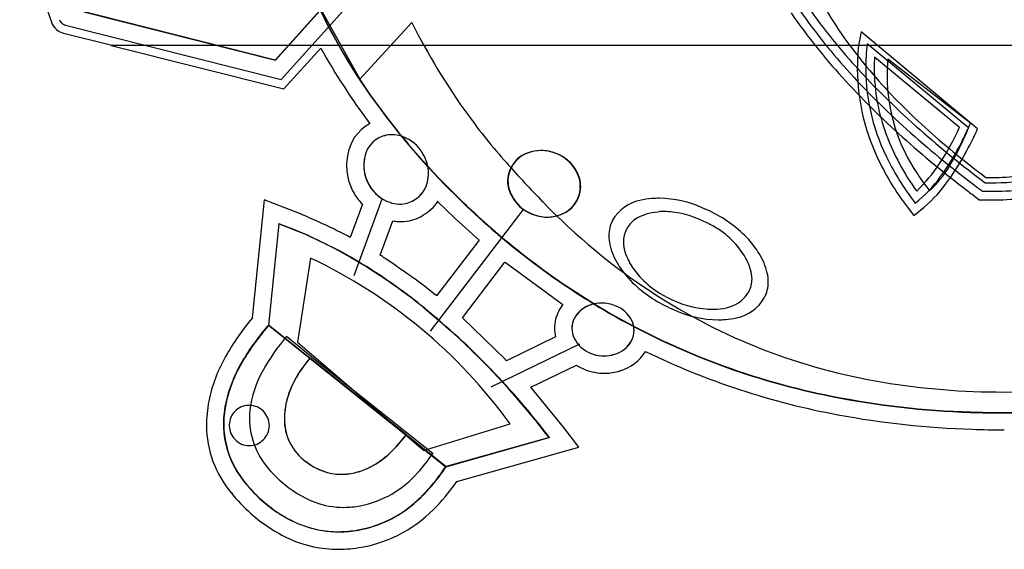
# Model space of a CAD drawing. Extents: x 0.2 to 15.9, y -0.2 to 13.2.
# Drawn here: x 0.9 to 7.5, y -0.2 to 3.4 of the extents above; entities that cross this region are included whole.
import ezdxf

# ---------------------------------------------------------------- set-up
doc = ezdxf.new("R2010")
doc.units = 0
doc.layers.add('DEFAULT_255_2_778', color=255, linetype='CONTINUOUS')

msp = doc.modelspace()

# ---------------------------------------------------------------- linework, layer by layer
at = {"layer": 'DEFAULT_255_2_778'}
for p, q in [((2.5856, 3.983), (3.1563, 2.9557)), ((3.0743, 3.6181), (2.5927, 3.0836)), ((2.5941, 3.0842), (3.0756, 3.6186)), ((2.6322, 2.954), (3.1798, 3.5625)), ((2.5927, 3.0836), (1.2513, 3.4215)), ((1.3177, 3.4051), (2.5941, 3.0842)), ((1.1949, 3.3159), (2.6322, 2.954)), ((3.1563, 2.9557), (3.5034, 3.3335)), ((1.1758, 3.2645), (1.1816, 3.2635)), ((1.1816, 3.2635), (1.5036, 3.1825)), ((6.4966, 3.2715), (6.4828, 3.2027)), ((7.2731, 2.6262), (6.4966, 3.2715)), ((12.1814, 3.1815), (1.5012, 3.1815)), ((1.5012, 3.1815), (2.6495, 2.8915)), ((1.5036, 3.1825), (12.1814, 3.1825)), ((2.6495, 2.8915), (2.8961, 3.164)), ((7.2126, 2.6334), (6.5379, 3.1927)), ((6.5865, 3.1046), (7.1527, 2.6362)), ((7.225, 2.663), (6.6747, 3.09)), ((3.2236, 2.6618), (3.2202, 2.6592)), ((3.2236, 2.6605), (3.2236, 2.6618)), ((3.0752, 2.4457), (3.0752, 2.4467)), ((3.2194, 2.2537), (3.2192, 2.2508)), ((3.121, 2.1933), (3.121, 2.1922)), ((4.1693, 2.183), (4.169, 2.1825)), ((7.2697, 2.1653), (7.2845, 2.1539)), ((2.5206, 2.1525), (2.4407, 1.3672)), ((2.6577, 2.0996), (2.5206, 2.1525)), ((2.772, 2.0551), (2.6577, 2.0996)), ((3.1739, 2.1247), (3.0929, 1.9033)), ((3.1189, 1.6501), (3.3049, 2.1607)), ((3.6745, 2.1432), (3.7936, 2.0279)), ((3.6777, 2.1427), (3.6745, 2.1432)), ((7.2845, 2.1539), (7.3031, 2.1539)), ((2.7709, 2.0551), (2.772, 2.0551)), ((3.5782, 2.0504), (3.5771, 2.0504)), ((3.6269, 1.2796), (4.2479, 2.0901)), ((6.8117, 2.0954), (6.8471, 2.0486)), ((6.8471, 2.0486), (6.8929, 2.0851)), ((2.6167, 1.9928), (2.5479, 1.3192)), ((2.5509, 1.3192), (2.6197, 1.9928)), ((3.2927, 1.7855), (3.376, 2.0139)), ((3.7936, 2.0279), (3.9523, 1.885)), ((3.9523, 1.885), (3.6681, 1.5151)), ((2.8278, 1.766), (2.7421, 1.2067)), ((3.8399, 1.367), (4.124, 1.7392)), ((4.1243, 1.7392), (4.5101, 1.4572)), ((3.6488, 1.531), (3.6478, 1.531)), ((3.6626, 1.5196), (3.6488, 1.531)), ((3.6681, 1.5151), (3.6671, 1.5162)), ((3.5899, 1.4324), (3.5868, 1.4324)), ((4.4836, 1.4162), (4.4836, 1.4151)), ((2.8241, 1.0992), (2.5479, 1.3196)), ((2.5479, 1.3192), (3.7295, 0.3772)), ((2.8242, 1.0992), (2.548, 1.3196)), ((4.1264, 1.0897), (3.8399, 1.367)), ((4.5865, 1.3647), (4.5857, 1.3644)), ((2.8971, 1.058), (2.6688, 1.2432)), ((2.7421, 1.2067), (3.5808, 0.4865)), ((4.032, 0.9084), (4.6233, 1.1942)), ((4.4608, 1.2415), (4.1333, 1.0828)), ((3.4646, 0.5886), (2.8243, 1.0992)), ((3.4646, 0.5886), (2.8243, 1.0992)), ((3.4672, 0.5891), (2.8269, 1.0998)), ((3.6449, 0.4622), (2.8971, 1.058)), ((4.1333, 1.0828), (4.1264, 1.0897)), ((4.2957, 0.9069), (4.5995, 1.0529)), ((4.8905, 1.0151), (4.8895, 1.0151)), ((4.5138, 0.6409), (4.2957, 0.9069)), ((2.1391, 0.7304), (2.1391, 0.7293)), ((3.5808, 0.486), (4.1576, 0.6632)), ((4.6164, 0.5073), (4.5138, 0.6409)), ((3.7293, 0.3774), (3.4647, 0.5886)), ((3.7296, 0.3774), (3.465, 0.5886)), ((3.7295, 0.3772), (4.4174, 0.5712)), ((4.4202, 0.5717), (3.7323, 0.3778)), ((3.8026, 0.2779), (4.6164, 0.5073))]:
    msp.add_line(p, q, dxfattribs=at)
for centre, radius, start, end in [((6.5458, 5.1902), 4.0618, 191.90845, 216.80487), ((6.5461, 5.1929), 4.0618, 191.90845, 216.80487), ((8.0741, 5.7845), 7.3896, 193.56616, 199.34558), ((8.48, 4.7131), 2.5664, 206.05591, 217.29998), ((9.4751, 5.7812), 4.0742, 215.10047, 222.80538), ((1.2105, 3.3743), 0.0596, 201.57579, 228.44213), ((9.4139, 5.7398), 4.1153, 214.68705, 222.32161), ((9.4468, 5.7645), 4.0991, 215.04494, 222.53102), ((1.2097, 3.3734), 0.1141, 198.86414, 228.99849), ((1.2087, 3.3719), 0.1122, 228.85776, 252.98558), ((1.2232, 3.3929), 0.082, 230.38261, 249.82029), ((7.3811, 5.2732), 4.3358, 206.57497, 216.06996), ((6.8259, 5.3619), 4.5026, 209.21743, 216.86629), ((9.2609, 5.302), 3.5445, 217.22234, 225.1982), ((7.8671, 3.0247), 1.3956, 172.67108, 179.96609), ((7.876, 3.0262), 1.3485, 172.90759, 179.963), ((7.848, 3.0285), 1.2638, 176.54757, 179.99451), ((7.8836, 2.9793), 1.2139, 174.76662, 179.97619), ((7.8751, 3.0321), 1.4036, 180.26911, 207.06927), ((7.8737, 3.0335), 1.3462, 180.27739, 207.85712), ((7.8487, 3.0306), 1.2645, 180.08697, 200.49995), ((10.4012, 6.6343), 5.4475, 222.28643, 228.23678), ((10.4246, 6.6576), 5.4234, 222.50101, 228.42978), ((10.477, 6.704), 5.4363, 222.76509, 228.68796), ((7.8419, 2.9834), 1.1723, 180.17968, 214.12813), ((7.215, 5.673), 4.8869, 216.63598, 226.11785), ((7.2153, 5.6757), 4.8869, 216.63598, 226.11785), ((10.1883, 6.229), 4.8557, 225.14131, 231.04177), ((7.1271, 5.0734), 4.0129, 215.89879, 221.74844), ((3.3606, 2.408), 0.2878, 119.17918, 172.45549), ((5.4899, 3.3986), 1.8292, 326.75396, 335.37936), ((5.0609, 3.6096), 2.3628, 333.05612, 335.5966), ((5.0217, 3.5237), 2.3654, 337.08764, 338.66532), ((4.919, 3.7007), 2.5877, 331.90733, 335.46672), ((3.3664, 2.4048), 0.1804, 119.4466, 172.10058), ((3.3659, 2.405), 0.1798, 119.39656, 172.20996), ((3.3713, 2.3993), 0.1874, 90.201, 119.99275), ((3.3714, 2.3998), 0.1873, 90.20813, 120.00514), ((3.369, 2.3772), 0.2098, 69.9589, 89.5453), ((3.369, 2.3769), 0.2099, 69.96485, 89.55001), ((3.3613, 2.3415), 0.246, 28.86807, 71.107), ((3.3611, 2.3412), 0.2462, 28.86844, 71.06508), ((8.1609, 3.1525), 1.5996, 200.67356, 216.01354), ((11.5095, 7.8684), 7.1062, 228.19838, 232.6979), ((11.5517, 7.9225), 7.1176, 228.39851, 233.0351), ((11.6022, 7.9771), 7.1354, 228.65024, 233.15238), ((5.7221, 3.2145), 1.5999, 328.61119, 337.52173), ((5.7164, 3.2639), 1.6219, 323.87719, 333.44929), ((3.4311, 2.3761), 0.3628, 168.77639, 179.88277), ((3.4402, 2.3843), 0.2564, 169.8776, 176.46661), ((3.3679, 2.3298), 0.2461, 0.00751, 31.97614), ((3.3674, 2.33), 0.2466, 0.01207, 31.89724), ((4.3381, 2.2806), 0.1957, 107.68575, 159.01653), ((4.3409, 2.2805), 0.196, 107.72086, 158.98137), ((4.3633, 2.227), 0.2546, 90.67249, 109.41402), ((4.3657, 2.2274), 0.2542, 90.63581, 109.40605), ((4.3632, 2.2285), 0.2531, 89.99613, 90.66414), ((4.3657, 2.2242), 0.2574, 90.00409, 90.63489), ((4.3633, 2.2284), 0.2532, 66.91403, 90.01216), ((4.3657, 2.2272), 0.2544, 66.98925, 90.0008), ((4.3785, 2.2272), 0.2487, 26.73783, 70.2531), ((4.3809, 2.2271), 0.2489, 26.72225, 70.22222), ((5.7108, 3.2672), 1.6851, 323.18778, 332.23386), ((10.952, 7.1535), 6.0548, 230.9228, 233.23737), ((3.4223, 2.3793), 0.354, 180.38667, 211.67911), ((3.44, 2.379), 0.257, 169.28815, 179.90765), ((3.4332, 2.3806), 0.2502, 180.28248, 211.19939), ((3.4401, 2.3843), 0.2564, 176.46717, 180.0004), ((3.4409, 2.3844), 0.2572, 180.0141, 210.54719), ((10.1105, 7.7032), 7.9899, 221.5728, 224.12441), ((8.3111, 3.2417), 1.8873, 206.71005, 217.39721), ((8.3191, 3.2531), 1.8426, 207.42234, 217.51069), ((6.1595, 2.9546), 1.0258, 313.61472, 326.99039), ((6.3982, 2.7963), 0.805, 313.59923, 328.95896), ((3.3682, 2.3301), 0.2458, 349.3453, 356.61005), ((3.3683, 2.3298), 0.2457, 349.34456, 356.61225), ((3.3681, 2.3301), 0.2459, 356.61012, 0.00014), ((3.3683, 2.3298), 0.2457, 356.6129, 359.99939), ((4.3341, 2.2782), 0.193, 158.08776, 178.95394), ((4.337, 2.2787), 0.193, 158.08776, 178.95394), ((4.4299, 2.2427), 0.1961, 359.99106, 29.45545), ((4.4325, 2.2426), 0.1961, 359.99529, 29.45682), ((6.306, 2.8278), 0.8885, 308.36386, 324.17581), ((8.1139, 3.1441), 1.4877, 213.37499, 218.72862), ((7.372, 3.9404), 1.6381, 268.46793, 269.99294), ((7.3848, 3.5649), 1.2627, 269.40698, 285.76498), ((3.4345, 2.3709), 0.2464, 209.10806, 251.50313), ((3.4431, 2.381), 0.259, 210.17557, 250.39452), ((3.4329, 2.3083), 0.1784, 298.17154, 352.37561), ((3.4329, 2.308), 0.1784, 298.17152, 352.37568), ((4.3356, 2.2782), 0.1945, 178.95087, 179.99669), ((4.3346, 2.2782), 0.1935, 179.99981, 209.6556), ((4.3385, 2.2787), 0.1945, 178.95087, 179.99669), ((4.3375, 2.2787), 0.1935, 179.99981, 209.6556), ((4.4298, 2.2427), 0.1962, 338.26541, 358.78539), ((4.433, 2.2426), 0.1956, 338.23535, 358.9633), ((4.4302, 2.2427), 0.1958, 358.78262, 0.00264), ((4.4314, 2.2426), 0.1972, 358.95815, 359.99671), ((6.3305, 2.7972), 0.9074, 308.30809, 323.50529), ((12.2157, 8.7814), 8.2031, 232.9366, 233.2175), ((7.3584, 4.3054), 2.0386, 269.00984, 269.99632), ((7.3659, 3.9602), 1.6934, 269.74135, 279.56061), ((7.3749, 3.8536), 1.6431, 269.5536, 283.47244), ((3.3591, 2.3244), 0.2723, 209.02565, 227.14605), ((4.3916, 2.2949), 0.2517, 206.54246, 249.52465), ((4.3939, 2.2946), 0.2513, 206.50907, 249.55806), ((4.4312, 2.2396), 0.1938, 287.26781, 338.941), ((4.4344, 2.2391), 0.193, 287.16435, 339.04452), ((12.1824, 8.7301), 8.1995, 232.60706, 233.19134), ((7.3624, 4.2862), 2.0757, 268.38511, 269.99168), ((7.3777, 3.8493), 1.6963, 269.56946, 283.37457), ((3.4222, 2.3125), 0.1876, 249.41371, 268.43602), ((3.4222, 2.3122), 0.187, 249.38314, 268.63291), ((3.4222, 2.3117), 0.1867, 268.43101, 270.00424), ((3.4222, 2.3121), 0.1869, 268.62514, 270.00241), ((3.4222, 2.313), 0.1877, 270.00336, 300.381), ((3.4222, 2.3127), 0.1877, 269.99844, 300.37945), ((3.4362, 2.305), 0.291, 298.96901, 326.1034), ((7.6123, 6.0653), 5.4451, 225.96569, 226.59301), ((7.6126, 6.068), 5.4451, 225.96569, 226.59301), ((7.3448, 5.7606), 5.0399, 226.42207, 239.92139), ((7.3451, 5.7633), 5.0399, 226.42207, 239.92139), ((7.4956, 5.1716), 4.3503, 224.16877, 236.68228), ((5.073, 1.8885), 0.2652, 101.05828, 150.84267), ((5.1391, 1.6727), 0.4902, 94.24896, 103.80295), ((5.1519, 1.5642), 0.5997, 89.99022, 94.69719), ((5.1411, 1.4315), 0.7325, 65.66739, 89.14531), ((7.3652, 4.2829), 2.1299, 268.3282, 269.99184), ((1.3031, -1.498), 3.8444, 64.07263, 67.55406), ((3.4298, 2.2946), 0.2858, 269.99099, 301.29762), ((4.4017, 2.2854), 0.2466, 246.55355, 270.00431), ((4.4044, 2.2856), 0.2468, 246.54184, 269.99105), ((4.4017, 2.2799), 0.2412, 269.99456, 270.49505), ((4.4017, 2.2857), 0.247, 270.4904, 290.6458), ((4.4044, 2.2822), 0.2434, 269.99434, 270.47028), ((4.4044, 2.2845), 0.2457, 270.46454, 290.72431), ((5.1537, 1.7732), 0.2978, 91.85724, 123.34448), ((5.176, 1.5073), 0.568, 89.99971, 92.96305), ((5.176, 1.5038), 0.5715, 85.11692, 89.99412), ((5.1609, 1.41), 0.6662, 62.4152, 84.51623), ((5.0259, 1.1336), 1.0516, 62.85337, 66.63765), ((5.1399, 1.3264), 0.8281, 42.77865, 63.78421), ((1.5898, -0.8395), 3.0127, 59.77196, 70.06943), ((1.5531, -0.9256), 3.1072, 57.98657, 69.92499), ((3.4297, 2.295), 0.2861, 259.18126, 266.68806), ((3.4297, 2.2948), 0.2859, 266.68774, 270.0007), ((5.0383, 1.9147), 0.2222, 152.4037, 180.40082), ((5.0971, 1.8727), 0.1837, 125.65616, 152.6437), ((5.0835, 1.2376), 0.855, 61.19843, 63.164), ((5.2349, 1.4797), 0.5702, 31.80069, 62.81143), ((1.6896, -0.6878), 2.9467, 61.5592, 63.94208), ((5.0927, 1.9143), 0.2766, 180.23068, 192.3171), ((5.0941, 1.8731), 0.1809, 152.31174, 180.25701), ((5.2409, 1.9531), 0.4297, 193.15431, 212.35006), ((5.1831, 1.88), 0.2699, 181.63955, 208.78854), ((5.277, 1.4648), 0.6335, 31.45643, 42.01139), ((-3.619, -8.5152), 12.4047, 55.97151, 56.1386), ((5.2842, 1.5218), 0.5061, 26.39928, 30.69196), ((5.4595, 1.5685), 0.4237, 13.36059, 32.376), ((1.341, -1.38), 3.4797, 35.95794, 64.70437), ((1.1625, -1.5704), 3.8594, 51.08363, 59.7552), ((1.1245, -1.6266), 3.9288, 51.13329, 58.10578), ((-0.9861, -4.6412), 7.7207, 54.40848, 56.07606), ((5.4114, 2.049), 0.6252, 211.4131, 222.20333), ((5.3448, 1.9546), 0.4478, 207.19101, 211.6377), ((5.4629, 2.0378), 0.592, 212.50128, 242.73741), ((5.496, 1.6173), 0.2741, 1.92107, 28.19023), ((5.604, 1.6068), 0.2743, 0.23272, 12.55711), ((1.6809, -0.9249), 3.1465, 51.30936, 54.51651), ((5.5551, 2.1951), 0.8298, 223.01325, 243.78275), ((5.5987, 1.6257), 0.1712, 330.71677, 0.28238), ((5.6555, 1.6065), 0.2228, 331.73856, 0.35891), ((3.7115, 1.5838), 0.0807, 232.70037, 234.73472), ((3.6226, 1.4596), 0.0721, 53.78093, 54.04983), ((3.6504, 1.4969), 0.0255, 49.12146, 54.59366), ((7.2902, 4.885), 3.998, 236.88498, 260.66303), ((5.5857, 2.2347), 0.8235, 241.41419, 243.03271), ((5.5668, 1.6417), 0.2068, 308.88917, 331.17362), ((4.6953, 1.3085), 0.2375, 141.22559, 153.02188), ((4.748, 1.2786), 0.1832, 105.07988, 152.15408), ((4.7485, 1.2791), 0.1832, 105.07987, 152.15417), ((4.7687, 1.2391), 0.2272, 90.94072, 107.36776), ((4.7692, 1.2381), 0.228, 90.99818, 107.37267), ((4.7687, 1.2382), 0.2281, 90.00313, 90.94459), ((4.7692, 1.2384), 0.2276, 90.00007, 90.99609), ((4.7686, 1.238), 0.2284, 66.86804, 89.98708), ((4.7692, 1.2382), 0.2278, 66.878, 89.99929), ((4.7893, 1.2587), 0.2015, 26.90157, 69.95356), ((4.7897, 1.2587), 0.2013, 26.84015, 69.95698), ((5.669, 2.3846), 1.0503, 242.77332, 246.58136), ((5.5173, 2.0808), 0.6554, 242.25831, 266.35442), ((5.534, 1.6985), 0.2718, 270.48923, 306.75571), ((5.6172, 1.6329), 0.2691, 280.40443, 330.64351), ((0.6437, -2.2182), 4.687, 45.80661, 51.14685), ((0.416, -2.4716), 5.0293, 37.23618, 50.91736), ((4.7048, 1.296), 0.2512, 151.68055, 179.37335), ((7.2434, 5.6214), 4.8687, 240.13258, 258.85454), ((7.2437, 5.6241), 4.8687, 240.13258, 258.85454), ((5.5562, 2.0931), 0.738, 245.61833, 269.12132), ((5.5069, 2.0055), 0.5796, 266.90899, 269.99816), ((5.5069, 2.0031), 0.5772, 270.00005, 272.92531), ((3.7104, 0.293), 1.6631, 139.76662, 150.5292), ((3.7644, 0.2571), 1.6152, 138.86475, 149.48261), ((4.0551, 0.0255), 1.9841, 139.30313, 141.45033), ((4.7124, 1.2983), 0.1429, 152.44886, 180.01459), ((4.7131, 1.2979), 0.1433, 152.49315, 179.82923), ((4.8356, 1.285), 0.1483, 0.2216, 25.92313), ((4.8359, 1.2847), 0.1482, 0.38694, 25.92421), ((5.545, 1.9529), 0.5978, 269.98832, 274.5514), ((5.5558, 1.8414), 0.4858, 274.3276, 283.08561), ((3.6157, 0.3607), 1.4315, 140.98424, 152.57896), ((4.6853, 1.299), 0.2317, 180.07467, 194.36826), ((4.799, 1.2984), 0.2295, 180.02675, 180.13374), ((4.7128, 1.2982), 0.1433, 180.17077, 207.50685), ((4.7993, 1.2978), 0.2295, 179.86626, 179.97325), ((4.7127, 1.2979), 0.1429, 179.98541, 207.55114), ((4.8353, 1.285), 0.1485, 331.81049, 0.00118), ((4.8361, 1.2847), 0.1481, 331.76544, 0.01185), ((4.8364, 1.2851), 0.1474, 359.98073, 0.21192), ((4.8413, 1.2847), 0.1428, 359.9887, 0.39553), ((3.6385, 0.3968), 1.2871, 138.88209, 151.08475), ((4.766, 1.3197), 0.2004, 205.93451, 249.85239), ((4.766, 1.3192), 0.2001, 205.89392, 249.89288), ((4.8099, 1.2964), 0.1763, 284.59522, 332.46177), ((4.8099, 1.2964), 0.1767, 284.67861, 332.44089), ((0.2486, -2.6149), 5.2469, 37.3897, 45.73323), ((4.785, 1.3418), 0.228, 247.28055, 264.91151), ((4.7853, 1.3416), 0.2279, 247.2802, 265.20436), ((4.7808, 1.3502), 0.2362, 270.38451, 288.13522), ((4.7813, 1.3503), 0.2366, 270.37473, 288.05528), ((4.8118, 1.2961), 0.2915, 285.46772, 328.60362), ((7.2616, 5.6825), 5.0438, 244.12776, 259.50529), ((3.1321, 0.6138), 1.0019, 150.22812, 168.51921), ((3.1805, 0.595), 0.9406, 149.15352, 167.73598), ((3.3882, 0.6005), 0.7531, 138.52946, 158.38737), ((3.3882, 0.6005), 0.7531, 138.52946, 158.38737), ((3.3885, 0.6005), 0.7531, 138.52946, 158.38737), ((3.3962, 0.5925), 0.7633, 142.20707, 156.11159), ((3.651, 0.4081), 1.0777, 140.11142, 142.76257), ((4.8023, 1.3865), 0.3904, 238.70285, 248.08648), ((4.7824, 1.3247), 0.2106, 265.19841, 270.00333), ((4.7828, 1.3252), 0.2114, 265.48817, 270.00386), ((3.0831, 0.6301), 0.8348, 152.15738, 173.9914), ((3.1461, 0.6626), 0.7276, 150.65693, 173.10344), ((4.7864, 1.3433), 0.3443, 247.8645, 269.99659), ((4.7864, 1.3447), 0.3457, 270.00001, 270.60383), ((4.7864, 1.3421), 0.3431, 270.60091, 287.66473), ((7.433, 5.6799), 4.8056, 260.5205, 270.15985), ((7.4606, 5.7666), 4.8923, 269.8345, 281.2807), ((3.1704, 0.6941), 0.5161, 159.13518, 174.95886), ((3.1704, 0.6941), 0.5161, 159.13518, 174.95886), ((3.1769, 0.6915), 0.5227, 156.29831, 174.7356), ((3.1706, 0.6941), 0.5161, 159.13518, 174.95886), ((2.9032, 0.6696), 0.7665, 169.2072, 175.4512), ((2.9604, 0.6522), 0.7134, 168.47349, 174.71744), ((7.4098, 6.4269), 5.6912, 258.77913, 268.13933), ((7.4101, 6.4296), 5.6912, 258.77913, 268.13933), ((7.4611, 6.7438), 6.009, 269.87346, 279.09054), ((7.4614, 6.7465), 6.009, 269.87346, 279.09054), ((2.8682, 0.651), 0.7333, 173.86858, 179.95857), ((2.4166, 0.6552), 0.1293, 134.93377, 179.94086), ((2.4168, 0.6554), 0.1293, 90.05914, 135.06623), ((2.4167, 0.6561), 0.1285, 88.07955, 90.00095), ((2.4232, 0.6562), 0.1284, 90.00039, 90.96982), ((2.966, 0.6996), 0.5447, 175.1247, 179.97183), ((2.4233, 0.6581), 0.1265, 43.81937, 90.06392), ((3.0019, 0.6895), 0.5813, 174.02967, 174.4402), ((2.4238, 0.652), 0.1304, 359.56661, 45.92206), ((3.1265, 0.6963), 0.4722, 174.76341, 179.93566), ((3.1265, 0.6963), 0.4722, 174.76341, 179.93566), ((3.1135, 0.698), 0.4589, 174.82373, 179.94381), ((3.1267, 0.6963), 0.4722, 174.76341, 179.93566), ((7.4236, 6.5231), 5.8999, 259.44506, 268.17589), ((7.4469, 7.1249), 6.39, 268.00983, 270.00801), ((7.4472, 7.1276), 6.39, 268.00983, 270.00801), ((2.8916, 0.6613), 0.6441, 174.95913, 179.96967), ((2.8663, 0.6666), 0.6188, 180.45752, 221.53175), ((2.8941, 0.6609), 0.6437, 174.95755, 179.9726), ((2.8434, 0.6603), 0.5929, 179.90841, 209.3909), ((2.9401, 0.7036), 0.5188, 180.42226, 223.68336), ((2.9946, 0.6891), 0.3404, 178.69985, 234.94283), ((2.9946, 0.6891), 0.3404, 178.69985, 234.94283), ((2.9948, 0.6891), 0.3404, 178.69985, 234.94283), ((3.0012, 0.6924), 0.3468, 178.99958, 234.38466), ((2.8408, 0.6568), 0.7059, 180.42993, 220.11148), ((2.4159, 0.6553), 0.1285, 179.99905, 181.92045), ((2.4158, 0.6488), 0.1284, 179.03018, 179.99961), ((2.4139, 0.6487), 0.1265, 179.93608, 226.18063), ((2.4275, 0.6496), 0.1268, 313.38205, 0.00083), ((2.4252, 0.6496), 0.1291, 0.00025, 0.63783), ((7.4599, 7.2309), 6.6084, 268.05707, 269.92267), ((2.4196, 0.6471), 0.1294, 223.87981, 269.98968), ((2.4217, 0.6462), 0.1285, 269.67725, 316.2907), ((2.8171, 1.0573), 0.7994, 307.02352, 324.10535), ((2.7205, 1.1393), 0.9257, 314.63748, 323.49591), ((2.7205, 1.1393), 0.9257, 314.63748, 323.49591), ((2.7207, 1.1393), 0.9257, 314.63748, 323.49591), ((2.4195, 0.649), 0.1313, 270.00018, 270.63256), ((2.9923, 0.8474), 0.5271, 285.65857, 315.90862), ((2.9923, 0.8474), 0.5271, 285.65857, 315.90862), ((2.9925, 0.8474), 0.5271, 285.65857, 315.90862), ((2.8129, 1.0022), 0.9876, 317.58867, 327.05863), ((3.0379, 0.7081), 0.3815, 231.24058, 269.35967), ((3.0379, 0.7081), 0.3815, 231.24058, 269.35967), ((3.0387, 0.7104), 0.3837, 231.39933, 269.40306), ((3.0382, 0.7081), 0.3815, 231.24058, 269.35967), ((3.0103, 0.8055), 0.4821, 284.967, 306.71055), ((3.0398, 0.7779), 0.8218, 209.81982, 229.40773), ((3.1536, 0.8758), 0.7924, 222.02012, 228.73662), ((3.0319, 0.7296), 0.4031, 270.25529, 284.76138), ((3.0319, 0.7296), 0.4031, 270.25529, 284.76138), ((3.0321, 0.7296), 0.4031, 270.25529, 284.76138), ((3.0332, 0.7272), 0.4005, 270.22206, 284.70568), ((3.0291, 0.7876), 0.6833, 281.05009, 318.64229), ((2.7727, 0.9972), 1.1421, 310.67077, 327.15378), ((2.6937, 1.0544), 1.2368, 316.59907, 326.85959), ((3.1121, 0.8093), 0.7152, 227.72187, 249.27039), ((2.7201, 1.0269), 1.3164, 316.42532, 325.31997), ((3.1584, 0.8932), 1.1013, 218.87099, 228.53493), ((3.1547, 0.8878), 0.9816, 220.03563, 228.33591), ((3.0011, 0.7409), 0.7982, 280.45108, 317.78412), ((3.0879, 0.8009), 0.8724, 227.81848, 247.15675), ((3.187, 0.9337), 1.0359, 228.83335, 235.73694), ((3.0502, 0.6635), 0.5569, 249.92521, 270.01317), ((3.1136, 0.8257), 1.0211, 227.90724, 245.5284), ((3.0246, 0.6705), 0.7272, 234.6343, 269.46084), ((3.0492, 0.7053), 0.5987, 270.10239, 280.67608), ((3.008, 0.725), 0.7824, 280.37502, 310.59648), ((3.0098, 0.7292), 0.9014, 280.16749, 317.44588), ((3.0142, 0.6411), 0.6965, 247.63963, 270.08177), ((3.0138, 0.7169), 0.7723, 270.10828, 279.85245), ((3.0166, 0.6749), 0.7315, 270.09415, 280.41876), ((3.0128, 0.6149), 0.7875, 245.85212, 270.01602), ((3.0113, 0.6874), 0.8601, 270.11615, 280.5627)]:
    msp.add_arc(centre, radius, start, end, dxfattribs=at)

doc.saveas('drawing.dxf')
